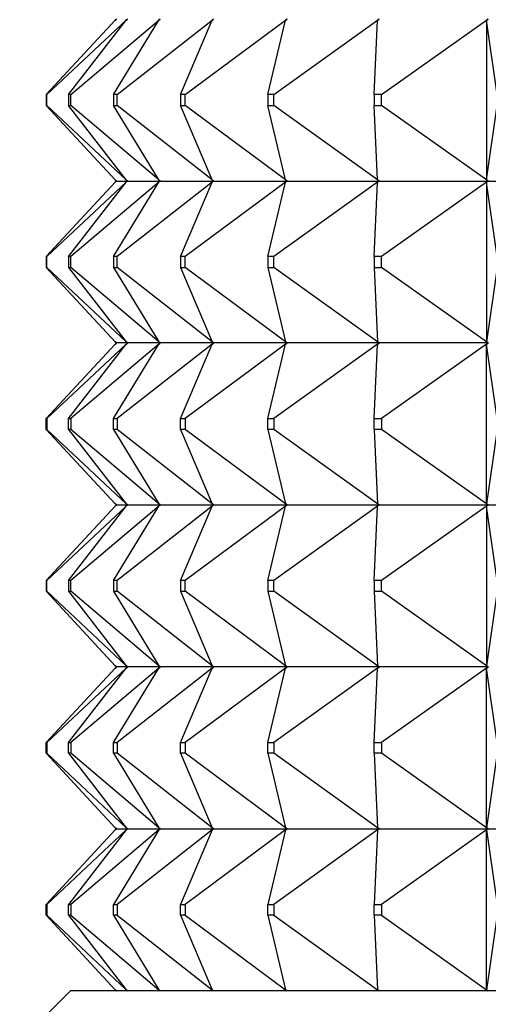
# Model space of a CAD drawing. Units: millimetres. Extents: x 0 to 1030, y 0 to 1732.
# Drawn here: x 479 to 488, y 1294 to 1312 of the extents above; entities that cross this region are included whole.
import ezdxf
from ezdxf import colors
from ezdxf.entities.mleader import LeaderData, LeaderLine
from ezdxf.math import Vec2, Vec3

# ---------------------------------------------------------------- set-up
doc = ezdxf.new("R2010")
doc.units = ezdxf.units.MM
doc.layers.add('DV1_Défaut', color=7, linetype='Continuous')
doc.layers.add('Défaut', color=7, linetype='Continuous')

# ---------------------------------------------------------------- blocks, each defined once
blk = doc.blocks.new('_DOT')
at = {"color": 0}
blk.add_line((0, 0), (-1, 0), dxfattribs=at)
at = {"color": 0, "const_width": 0.333}
blk.add_lwpolyline([(-0.1665, 0, 1), (0.1665, 0, 1)], format="xyb", close=True, dxfattribs=at)
blk = doc.blocks.new('SE')
at = {"layer": 'DV1_Défaut', "color": 7, "linetype": 'Continuous'}
for p, q in [((480.942, 1312.393), (480.962, 1312.414)), ((480.962, 1312.411), (480.942, 1312.393)), ((481.144, 1312.393), (481.167, 1312.414)), ((481.167, 1312.411), (481.144, 1312.393)), ((481.746, 1312.393), (481.771, 1312.414)), ((481.771, 1312.411), (481.746, 1312.393)), ((482.736, 1312.393), (482.763, 1312.414)), ((482.763, 1312.411), (482.736, 1312.393)), ((484.097, 1312.393), (484.126, 1312.414)), ((484.126, 1312.411), (484.097, 1312.393)), ((485.803, 1312.393), (485.832, 1312.414)), ((485.832, 1312.411), (485.803, 1312.393)), ((487.822, 1312.393), (487.852, 1312.414)), ((487.852, 1312.411), (487.822, 1312.393)), ((479.661, 1311.014), (480.942, 1312.393)), ((479.674, 1311.014), (481.144, 1312.393)), ((480.075, 1311.014), (481.144, 1312.393)), ((480.115, 1311.014), (481.746, 1312.393)), ((480.908, 1311.014), (481.746, 1312.393)), ((480.975, 1311.014), (482.736, 1312.393)), ((482.147, 1311.014), (482.736, 1312.393)), ((482.239, 1311.014), (484.097, 1312.393)), ((483.766, 1311.014), (484.097, 1312.393)), ((483.881, 1311.014), (485.803, 1312.393)), ((485.736, 1311.014), (485.803, 1312.393)), ((485.873, 1311.014), (487.822, 1312.393)), ((488.021, 1311.014), (487.822, 1312.393)), ((487.822, 1312.393), (487.822, 1309.435)), ((479.674, 1311.014), (479.661, 1311.014)), ((479.661, 1311.014), (479.661, 1310.814)), ((479.674, 1310.814), (479.674, 1311.014)), ((480.115, 1311.014), (480.075, 1311.014)), ((480.075, 1311.014), (480.075, 1310.814)), ((480.115, 1310.814), (480.115, 1311.014)), ((480.975, 1311.014), (480.908, 1311.014)), ((480.908, 1311.014), (480.908, 1310.814)), ((480.975, 1310.814), (480.975, 1311.014)), ((482.239, 1311.014), (482.147, 1311.014)), ((482.147, 1311.014), (482.147, 1310.814)), ((482.239, 1310.814), (482.239, 1311.014)), ((483.881, 1311.014), (483.766, 1311.014)), ((483.766, 1311.014), (483.766, 1310.814)), ((483.881, 1310.814), (483.881, 1311.014)), ((485.873, 1311.014), (485.736, 1311.014)), ((485.736, 1311.014), (485.736, 1310.814)), ((485.873, 1310.814), (485.873, 1311.014)), ((480.942, 1309.435), (479.661, 1310.814)), ((479.661, 1310.814), (479.674, 1310.814)), ((481.144, 1309.435), (479.674, 1310.814)), ((481.144, 1309.435), (480.075, 1310.814)), ((480.075, 1310.814), (480.115, 1310.814)), ((481.746, 1309.435), (480.115, 1310.814)), ((481.746, 1309.435), (480.908, 1310.814)), ((480.908, 1310.814), (480.975, 1310.814)), ((482.736, 1309.435), (480.975, 1310.814)), ((482.736, 1309.435), (482.147, 1310.814)), ((482.147, 1310.814), (482.239, 1310.814)), ((484.097, 1309.435), (482.239, 1310.814)), ((484.097, 1309.435), (483.766, 1310.814)), ((483.766, 1310.814), (483.881, 1310.814)), ((485.803, 1309.435), (483.881, 1310.814)), ((485.803, 1309.435), (485.736, 1310.814)), ((485.736, 1310.814), (485.873, 1310.814)), ((487.822, 1309.435), (485.873, 1310.814)), ((487.822, 1309.435), (488.021, 1310.814)), ((479.661, 1308.014), (480.942, 1309.393)), ((481.144, 1309.393), (479.674, 1308.014)), ((480.075, 1308.014), (481.144, 1309.393)), ((481.746, 1309.393), (480.115, 1308.014)), ((480.908, 1308.014), (481.746, 1309.393)), ((480.962, 1309.414), (480.942, 1309.435)), ((480.942, 1309.435), (480.962, 1309.417)), ((480.962, 1309.414), (480.942, 1309.393)), ((480.962, 1309.411), (480.942, 1309.393)), ((480.965, 1309.414), (480.962, 1309.417)), ((480.962, 1309.417), (480.962, 1309.414)), ((480.965, 1309.414), (480.962, 1309.411)), ((480.962, 1309.414), (480.962, 1309.411)), ((480.965, 1309.414), (481.167, 1309.414)), ((482.736, 1309.393), (480.975, 1308.014)), ((481.167, 1309.414), (481.144, 1309.435)), ((481.144, 1309.435), (481.167, 1309.417)), ((481.167, 1309.414), (481.144, 1309.393)), ((481.167, 1309.411), (481.144, 1309.393)), ((481.17, 1309.414), (481.167, 1309.417)), ((481.167, 1309.417), (481.167, 1309.414)), ((481.17, 1309.414), (481.167, 1309.411)), ((481.167, 1309.414), (481.167, 1309.411)), ((481.17, 1309.414), (481.771, 1309.414)), ((481.771, 1309.414), (481.746, 1309.435)), ((481.746, 1309.435), (481.771, 1309.417)), ((481.771, 1309.414), (481.746, 1309.393)), ((481.771, 1309.411), (481.746, 1309.393)), ((481.774, 1309.414), (481.771, 1309.417)), ((481.771, 1309.417), (481.771, 1309.414)), ((481.774, 1309.414), (481.771, 1309.411)), ((481.771, 1309.414), (481.771, 1309.411)), ((481.774, 1309.414), (482.763, 1309.414)), ((482.147, 1308.014), (482.736, 1309.393)), ((484.097, 1309.393), (482.239, 1308.014)), ((482.763, 1309.414), (482.736, 1309.435)), ((482.736, 1309.435), (482.763, 1309.417)), ((482.763, 1309.414), (482.736, 1309.393)), ((482.763, 1309.411), (482.736, 1309.393)), ((482.766, 1309.414), (482.763, 1309.417)), ((482.763, 1309.417), (482.763, 1309.414)), ((482.766, 1309.414), (482.763, 1309.411)), ((482.763, 1309.414), (482.763, 1309.411)), ((482.766, 1309.414), (484.126, 1309.414)), ((483.766, 1308.014), (484.097, 1309.393)), ((485.803, 1309.393), (483.881, 1308.014)), ((484.126, 1309.414), (484.097, 1309.435)), ((484.097, 1309.435), (484.126, 1309.417)), ((484.126, 1309.414), (484.097, 1309.393)), ((484.126, 1309.411), (484.097, 1309.393)), ((484.128, 1309.414), (484.126, 1309.417)), ((484.126, 1309.417), (484.126, 1309.414)), ((484.128, 1309.414), (484.126, 1309.411)), ((484.126, 1309.414), (484.126, 1309.411)), ((484.128, 1309.414), (485.832, 1309.414)), ((485.736, 1308.014), (485.803, 1309.393)), ((485.832, 1309.414), (485.803, 1309.435)), ((485.803, 1309.435), (485.832, 1309.417)), ((485.832, 1309.414), (485.803, 1309.393)), ((485.832, 1309.411), (485.803, 1309.393)), ((485.835, 1309.414), (485.832, 1309.417)), ((485.832, 1309.417), (485.832, 1309.414)), ((485.835, 1309.414), (485.832, 1309.411)), ((485.832, 1309.414), (485.832, 1309.411)), ((485.835, 1309.414), (487.852, 1309.414)), ((487.822, 1309.393), (485.873, 1308.014)), ((487.852, 1309.414), (487.822, 1309.435)), ((487.822, 1309.435), (487.852, 1309.417)), ((487.852, 1309.414), (487.822, 1309.393)), ((487.852, 1309.411), (487.822, 1309.393)), ((488.021, 1308.014), (487.822, 1309.393)), ((487.822, 1309.393), (487.822, 1306.435)), ((487.854, 1309.414), (487.852, 1309.417)), ((487.852, 1309.417), (487.852, 1309.414)), ((487.854, 1309.414), (487.852, 1309.411)), ((487.852, 1309.414), (487.852, 1309.411)), ((487.854, 1309.414), (490.146, 1309.414)), ((479.661, 1308.014), (479.661, 1307.814)), ((479.674, 1308.014), (479.661, 1308.014)), ((479.674, 1307.814), (479.674, 1308.014)), ((480.075, 1308.014), (480.075, 1307.814)), ((480.115, 1308.014), (480.075, 1308.014)), ((480.115, 1307.814), (480.115, 1308.014)), ((480.908, 1308.014), (480.908, 1307.814)), ((480.975, 1308.014), (480.908, 1308.014)), ((480.975, 1307.814), (480.975, 1308.014)), ((482.147, 1308.014), (482.147, 1307.814)), ((482.239, 1308.014), (482.147, 1308.014)), ((482.239, 1307.814), (482.239, 1308.014)), ((483.766, 1308.014), (483.766, 1307.814)), ((483.881, 1308.014), (483.766, 1308.014)), ((483.881, 1307.814), (483.881, 1308.014)), ((485.736, 1308.014), (485.736, 1307.814)), ((485.873, 1308.014), (485.736, 1308.014)), ((485.873, 1307.814), (485.873, 1308.014)), ((479.661, 1307.814), (480.942, 1306.435)), ((479.661, 1307.814), (479.674, 1307.814)), ((481.144, 1306.435), (479.674, 1307.814)), ((480.075, 1307.814), (481.144, 1306.435)), ((480.075, 1307.814), (480.115, 1307.814)), ((481.746, 1306.435), (480.115, 1307.814)), ((480.908, 1307.814), (481.746, 1306.435)), ((480.908, 1307.814), (480.975, 1307.814)), ((482.736, 1306.435), (480.975, 1307.814)), ((482.147, 1307.814), (482.736, 1306.435)), ((482.147, 1307.814), (482.239, 1307.814)), ((484.097, 1306.435), (482.239, 1307.814)), ((483.766, 1307.814), (484.097, 1306.435)), ((483.766, 1307.814), (483.881, 1307.814)), ((485.803, 1306.435), (483.881, 1307.814)), ((485.736, 1307.814), (485.803, 1306.435)), ((485.736, 1307.814), (485.873, 1307.814)), ((487.822, 1306.435), (485.873, 1307.814)), ((488.021, 1307.814), (487.822, 1306.435)), ((479.661, 1305.014), (480.942, 1306.393)), ((481.144, 1306.393), (479.674, 1305.014)), ((480.075, 1305.014), (481.144, 1306.393)), ((481.746, 1306.393), (480.115, 1305.014)), ((480.908, 1305.014), (481.746, 1306.393)), ((480.962, 1306.414), (480.942, 1306.435)), ((480.942, 1306.435), (480.962, 1306.417)), ((480.962, 1306.414), (480.942, 1306.393)), ((480.942, 1306.393), (480.962, 1306.411)), ((480.962, 1306.417), (480.965, 1306.414)), ((480.962, 1306.417), (480.962, 1306.414)), ((480.962, 1306.411), (480.965, 1306.414)), ((480.962, 1306.411), (480.962, 1306.414)), ((481.167, 1306.414), (480.965, 1306.414)), ((482.736, 1306.393), (480.975, 1305.014)), ((481.167, 1306.414), (481.144, 1306.435)), ((481.144, 1306.435), (481.167, 1306.417)), ((481.167, 1306.414), (481.144, 1306.393)), ((481.144, 1306.393), (481.167, 1306.411)), ((481.167, 1306.417), (481.17, 1306.414)), ((481.167, 1306.417), (481.167, 1306.414)), ((481.167, 1306.411), (481.17, 1306.414)), ((481.167, 1306.411), (481.167, 1306.414)), ((481.771, 1306.414), (481.17, 1306.414)), ((481.771, 1306.414), (481.746, 1306.435)), ((481.746, 1306.435), (481.771, 1306.417)), ((481.771, 1306.414), (481.746, 1306.393)), ((481.746, 1306.393), (481.771, 1306.411)), ((481.771, 1306.417), (481.774, 1306.414)), ((481.771, 1306.417), (481.771, 1306.414)), ((481.771, 1306.411), (481.774, 1306.414)), ((481.771, 1306.411), (481.771, 1306.414)), ((482.763, 1306.414), (481.774, 1306.414)), ((482.147, 1305.014), (482.736, 1306.393)), ((484.097, 1306.393), (482.239, 1305.014)), ((482.763, 1306.414), (482.736, 1306.435)), ((482.736, 1306.435), (482.763, 1306.417)), ((482.763, 1306.414), (482.736, 1306.393)), ((482.736, 1306.393), (482.763, 1306.411)), ((482.763, 1306.417), (482.766, 1306.414)), ((482.763, 1306.417), (482.763, 1306.414)), ((482.763, 1306.411), (482.766, 1306.414)), ((482.763, 1306.411), (482.763, 1306.414)), ((484.126, 1306.414), (482.766, 1306.414)), ((483.766, 1305.014), (484.097, 1306.393)), ((485.803, 1306.393), (483.881, 1305.014)), ((484.126, 1306.414), (484.097, 1306.435)), ((484.097, 1306.435), (484.126, 1306.417)), ((484.126, 1306.414), (484.097, 1306.393)), ((484.097, 1306.393), (484.126, 1306.411)), ((484.126, 1306.417), (484.128, 1306.414)), ((484.126, 1306.417), (484.126, 1306.414)), ((484.126, 1306.411), (484.128, 1306.414)), ((484.126, 1306.411), (484.126, 1306.414)), ((485.832, 1306.414), (484.128, 1306.414)), ((485.736, 1305.014), (485.803, 1306.393)), ((485.832, 1306.414), (485.803, 1306.435)), ((485.803, 1306.435), (485.832, 1306.417)), ((485.832, 1306.414), (485.803, 1306.393)), ((485.803, 1306.393), (485.832, 1306.411)), ((485.832, 1306.417), (485.835, 1306.414)), ((485.832, 1306.417), (485.832, 1306.414)), ((485.832, 1306.411), (485.835, 1306.414)), ((485.832, 1306.411), (485.832, 1306.414)), ((487.852, 1306.414), (485.835, 1306.414)), ((487.822, 1306.393), (485.873, 1305.014)), ((487.852, 1306.414), (487.822, 1306.435)), ((487.822, 1306.435), (487.852, 1306.417)), ((487.852, 1306.414), (487.822, 1306.393)), ((487.822, 1306.393), (487.852, 1306.411)), ((487.822, 1303.435), (487.822, 1306.393)), ((488.021, 1305.014), (487.822, 1306.393)), ((487.852, 1306.417), (487.854, 1306.414)), ((487.852, 1306.417), (487.852, 1306.414)), ((487.852, 1306.411), (487.854, 1306.414)), ((487.852, 1306.411), (487.852, 1306.414)), ((479.661, 1304.814), (479.661, 1305.014)), ((479.661, 1305.014), (479.674, 1305.014)), ((479.674, 1305.014), (479.674, 1304.814)), ((480.075, 1304.814), (480.075, 1305.014)), ((480.075, 1305.014), (480.115, 1305.014)), ((480.115, 1305.014), (480.115, 1304.814)), ((480.908, 1304.814), (480.908, 1305.014)), ((480.908, 1305.014), (480.975, 1305.014)), ((480.975, 1305.014), (480.975, 1304.814)), ((482.147, 1304.814), (482.147, 1305.014)), ((482.147, 1305.014), (482.239, 1305.014)), ((482.239, 1305.014), (482.239, 1304.814)), ((483.766, 1304.814), (483.766, 1305.014)), ((483.766, 1305.014), (483.881, 1305.014)), ((483.881, 1305.014), (483.881, 1304.814)), ((485.736, 1304.814), (485.736, 1305.014)), ((485.736, 1305.014), (485.873, 1305.014)), ((485.873, 1305.014), (485.873, 1304.814)), ((479.674, 1304.814), (479.661, 1304.814)), ((479.661, 1304.814), (480.942, 1303.435)), ((481.144, 1303.435), (479.674, 1304.814)), ((480.115, 1304.814), (480.075, 1304.814)), ((480.075, 1304.814), (481.144, 1303.435)), ((481.746, 1303.435), (480.115, 1304.814)), ((480.975, 1304.814), (480.908, 1304.814)), ((480.908, 1304.814), (481.746, 1303.435)), ((482.736, 1303.435), (480.975, 1304.814)), ((482.239, 1304.814), (482.147, 1304.814)), ((482.147, 1304.814), (482.736, 1303.435)), ((484.097, 1303.435), (482.239, 1304.814)), ((483.881, 1304.814), (483.766, 1304.814)), ((483.766, 1304.814), (484.097, 1303.435)), ((485.803, 1303.435), (483.881, 1304.814)), ((485.873, 1304.814), (485.736, 1304.814)), ((485.736, 1304.814), (485.803, 1303.435)), ((487.822, 1303.435), (485.873, 1304.814)), ((488.021, 1304.814), (487.822, 1303.435)), ((479.661, 1302.014), (480.942, 1303.393)), ((481.144, 1303.393), (479.674, 1302.014)), ((480.075, 1302.014), (481.144, 1303.393)), ((481.746, 1303.393), (480.115, 1302.014)), ((480.908, 1302.014), (481.746, 1303.393)), ((480.962, 1303.414), (480.942, 1303.435)), ((480.962, 1303.417), (480.942, 1303.435)), ((480.962, 1303.414), (480.942, 1303.393)), ((480.962, 1303.411), (480.942, 1303.393)), ((480.965, 1303.414), (480.962, 1303.417)), ((480.962, 1303.414), (480.962, 1303.417)), ((480.962, 1303.414), (480.962, 1303.411)), ((480.965, 1303.414), (480.962, 1303.411)), ((480.965, 1303.414), (481.167, 1303.414)), ((482.736, 1303.393), (480.975, 1302.014)), ((481.167, 1303.414), (481.144, 1303.435)), ((481.167, 1303.417), (481.144, 1303.435)), ((481.167, 1303.414), (481.144, 1303.393)), ((481.167, 1303.411), (481.144, 1303.393)), ((481.17, 1303.414), (481.167, 1303.417)), ((481.167, 1303.414), (481.167, 1303.417)), ((481.167, 1303.414), (481.167, 1303.411)), ((481.17, 1303.414), (481.167, 1303.411)), ((481.17, 1303.414), (481.771, 1303.414)), ((481.771, 1303.414), (481.746, 1303.435)), ((481.771, 1303.417), (481.746, 1303.435)), ((481.771, 1303.414), (481.746, 1303.393)), ((481.771, 1303.411), (481.746, 1303.393)), ((481.774, 1303.414), (481.771, 1303.417)), ((481.771, 1303.414), (481.771, 1303.417)), ((481.771, 1303.414), (481.771, 1303.411)), ((481.774, 1303.414), (481.771, 1303.411)), ((481.774, 1303.414), (482.763, 1303.414)), ((482.147, 1302.014), (482.736, 1303.393)), ((484.097, 1303.393), (482.239, 1302.014)), ((482.763, 1303.414), (482.736, 1303.435)), ((482.763, 1303.417), (482.736, 1303.435)), ((482.763, 1303.414), (482.736, 1303.393)), ((482.763, 1303.411), (482.736, 1303.393)), ((482.766, 1303.414), (482.763, 1303.417)), ((482.763, 1303.414), (482.763, 1303.417)), ((482.763, 1303.414), (482.763, 1303.411)), ((482.766, 1303.414), (482.763, 1303.411)), ((482.766, 1303.414), (484.126, 1303.414)), ((483.766, 1302.014), (484.097, 1303.393)), ((485.803, 1303.393), (483.881, 1302.014)), ((484.126, 1303.414), (484.097, 1303.435)), ((484.126, 1303.417), (484.097, 1303.435)), ((484.126, 1303.414), (484.097, 1303.393)), ((484.126, 1303.411), (484.097, 1303.393)), ((484.128, 1303.414), (484.126, 1303.417)), ((484.126, 1303.414), (484.126, 1303.417)), ((484.126, 1303.414), (484.126, 1303.411)), ((484.128, 1303.414), (484.126, 1303.411)), ((484.128, 1303.414), (485.832, 1303.414)), ((485.736, 1302.014), (485.803, 1303.393)), ((485.832, 1303.414), (485.803, 1303.435)), ((485.832, 1303.417), (485.803, 1303.435)), ((485.832, 1303.414), (485.803, 1303.393)), ((485.832, 1303.411), (485.803, 1303.393)), ((485.835, 1303.414), (485.832, 1303.417)), ((485.832, 1303.414), (485.832, 1303.417)), ((485.832, 1303.414), (485.832, 1303.411)), ((485.835, 1303.414), (485.832, 1303.411)), ((485.835, 1303.414), (487.852, 1303.414)), ((487.822, 1303.393), (485.873, 1302.014)), ((487.852, 1303.414), (487.822, 1303.435)), ((487.852, 1303.417), (487.822, 1303.435)), ((487.852, 1303.414), (487.822, 1303.393)), ((487.852, 1303.411), (487.822, 1303.393)), ((488.021, 1302.014), (487.822, 1303.393)), ((487.822, 1303.393), (487.822, 1300.435)), ((487.854, 1303.414), (487.852, 1303.417)), ((487.852, 1303.414), (487.852, 1303.417)), ((487.852, 1303.414), (487.852, 1303.411)), ((487.854, 1303.414), (487.852, 1303.411)), ((487.854, 1303.414), (490.146, 1303.414)), ((479.661, 1302.014), (479.661, 1301.814)), ((479.674, 1302.014), (479.661, 1302.014)), ((479.674, 1301.814), (479.674, 1302.014)), ((480.075, 1302.014), (480.075, 1301.814)), ((480.115, 1302.014), (480.075, 1302.014)), ((480.115, 1301.814), (480.115, 1302.014)), ((480.908, 1302.014), (480.908, 1301.814)), ((480.975, 1302.014), (480.908, 1302.014)), ((480.975, 1301.814), (480.975, 1302.014)), ((482.147, 1302.014), (482.147, 1301.814)), ((482.239, 1302.014), (482.147, 1302.014)), ((482.239, 1301.814), (482.239, 1302.014)), ((483.766, 1302.014), (483.766, 1301.814)), ((483.881, 1302.014), (483.766, 1302.014)), ((483.881, 1301.814), (483.881, 1302.014)), ((485.736, 1302.014), (485.736, 1301.814)), ((485.873, 1302.014), (485.736, 1302.014)), ((485.873, 1301.814), (485.873, 1302.014)), ((479.661, 1301.814), (480.942, 1300.435)), ((479.661, 1301.814), (479.674, 1301.814)), ((481.144, 1300.435), (479.674, 1301.814)), ((480.075, 1301.814), (481.144, 1300.435)), ((480.075, 1301.814), (480.115, 1301.814)), ((481.746, 1300.435), (480.115, 1301.814)), ((480.908, 1301.814), (481.746, 1300.435)), ((480.908, 1301.814), (480.975, 1301.814)), ((482.736, 1300.435), (480.975, 1301.814)), ((482.147, 1301.814), (482.736, 1300.435)), ((482.147, 1301.814), (482.239, 1301.814)), ((484.097, 1300.435), (482.239, 1301.814)), ((483.766, 1301.814), (484.097, 1300.435)), ((483.766, 1301.814), (483.881, 1301.814)), ((485.803, 1300.435), (483.881, 1301.814)), ((485.736, 1301.814), (485.803, 1300.435)), ((485.736, 1301.814), (485.873, 1301.814)), ((487.822, 1300.435), (485.873, 1301.814)), ((488.021, 1301.814), (487.822, 1300.435)), ((479.661, 1299.014), (480.942, 1300.393)), ((481.144, 1300.393), (479.674, 1299.014)), ((480.075, 1299.014), (481.144, 1300.393)), ((481.746, 1300.393), (480.115, 1299.014)), ((480.908, 1299.014), (481.746, 1300.393)), ((480.962, 1300.414), (480.942, 1300.435)), ((480.942, 1300.435), (480.962, 1300.417)), ((480.962, 1300.414), (480.942, 1300.393)), ((480.942, 1300.393), (480.962, 1300.411)), ((480.962, 1300.417), (480.962, 1300.414)), ((480.962, 1300.417), (480.965, 1300.414)), ((480.962, 1300.411), (480.962, 1300.414)), ((480.962, 1300.411), (480.965, 1300.414)), ((481.167, 1300.414), (480.965, 1300.414)), ((482.736, 1300.393), (480.975, 1299.014)), ((481.167, 1300.414), (481.144, 1300.435)), ((481.144, 1300.435), (481.167, 1300.417)), ((481.167, 1300.414), (481.144, 1300.393)), ((481.144, 1300.393), (481.167, 1300.411)), ((481.167, 1300.417), (481.167, 1300.414)), ((481.167, 1300.417), (481.17, 1300.414)), ((481.167, 1300.411), (481.167, 1300.414)), ((481.167, 1300.411), (481.17, 1300.414)), ((481.771, 1300.414), (481.17, 1300.414)), ((481.771, 1300.414), (481.746, 1300.435)), ((481.746, 1300.435), (481.771, 1300.417)), ((481.771, 1300.414), (481.746, 1300.393)), ((481.746, 1300.393), (481.771, 1300.411)), ((481.771, 1300.417), (481.771, 1300.414)), ((481.771, 1300.417), (481.774, 1300.414)), ((481.771, 1300.411), (481.771, 1300.414)), ((481.771, 1300.411), (481.774, 1300.414)), ((482.763, 1300.414), (481.774, 1300.414)), ((482.147, 1299.014), (482.736, 1300.393)), ((484.097, 1300.393), (482.239, 1299.014)), ((482.763, 1300.414), (482.736, 1300.435)), ((482.736, 1300.435), (482.763, 1300.417)), ((482.763, 1300.414), (482.736, 1300.393)), ((482.736, 1300.393), (482.763, 1300.411)), ((482.763, 1300.417), (482.763, 1300.414)), ((482.763, 1300.417), (482.766, 1300.414)), ((482.763, 1300.411), (482.763, 1300.414)), ((482.763, 1300.411), (482.766, 1300.414)), ((484.126, 1300.414), (482.766, 1300.414)), ((483.766, 1299.014), (484.097, 1300.393)), ((485.803, 1300.393), (483.881, 1299.014)), ((484.126, 1300.414), (484.097, 1300.435)), ((484.097, 1300.435), (484.126, 1300.417)), ((484.126, 1300.414), (484.097, 1300.393)), ((484.097, 1300.393), (484.126, 1300.411)), ((484.126, 1300.417), (484.126, 1300.414)), ((484.126, 1300.417), (484.128, 1300.414)), ((484.126, 1300.411), (484.126, 1300.414)), ((484.126, 1300.411), (484.128, 1300.414)), ((485.832, 1300.414), (484.128, 1300.414)), ((485.736, 1299.014), (485.803, 1300.393)), ((485.832, 1300.414), (485.803, 1300.435)), ((485.803, 1300.435), (485.832, 1300.417)), ((485.832, 1300.414), (485.803, 1300.393)), ((485.803, 1300.393), (485.832, 1300.411)), ((485.832, 1300.417), (485.832, 1300.414)), ((485.832, 1300.417), (485.835, 1300.414)), ((485.832, 1300.411), (485.832, 1300.414)), ((485.832, 1300.411), (485.835, 1300.414)), ((487.852, 1300.414), (485.835, 1300.414)), ((487.822, 1300.393), (485.873, 1299.014)), ((487.852, 1300.414), (487.822, 1300.435)), ((487.822, 1300.435), (487.852, 1300.417)), ((487.852, 1300.414), (487.822, 1300.393)), ((487.822, 1300.393), (487.852, 1300.411)), ((487.822, 1297.435), (487.822, 1300.393)), ((488.021, 1299.014), (487.822, 1300.393)), ((487.852, 1300.417), (487.852, 1300.414)), ((487.852, 1300.417), (487.854, 1300.414)), ((487.852, 1300.411), (487.852, 1300.414)), ((487.852, 1300.411), (487.854, 1300.414)), ((479.661, 1298.814), (479.661, 1299.014)), ((479.661, 1299.014), (479.674, 1299.014)), ((479.674, 1299.014), (479.674, 1298.814)), ((480.075, 1298.814), (480.075, 1299.014)), ((480.075, 1299.014), (480.115, 1299.014)), ((480.115, 1299.014), (480.115, 1298.814)), ((480.908, 1298.814), (480.908, 1299.014)), ((480.908, 1299.014), (480.975, 1299.014)), ((480.975, 1299.014), (480.975, 1298.814)), ((482.147, 1298.814), (482.147, 1299.014)), ((482.147, 1299.014), (482.239, 1299.014)), ((482.239, 1299.014), (482.239, 1298.814)), ((483.766, 1298.814), (483.766, 1299.014)), ((483.766, 1299.014), (483.881, 1299.014)), ((483.881, 1299.014), (483.881, 1298.814)), ((485.736, 1298.814), (485.736, 1299.014)), ((485.736, 1299.014), (485.873, 1299.014)), ((485.873, 1299.014), (485.873, 1298.814)), ((479.674, 1298.814), (479.661, 1298.814)), ((479.661, 1298.814), (480.942, 1297.435)), ((481.144, 1297.435), (479.674, 1298.814)), ((480.115, 1298.814), (480.075, 1298.814)), ((480.075, 1298.814), (481.144, 1297.435)), ((481.746, 1297.435), (480.115, 1298.814)), ((480.975, 1298.814), (480.908, 1298.814)), ((480.908, 1298.814), (481.746, 1297.435)), ((482.736, 1297.435), (480.975, 1298.814)), ((482.239, 1298.814), (482.147, 1298.814)), ((482.147, 1298.814), (482.736, 1297.435)), ((484.097, 1297.435), (482.239, 1298.814)), ((483.881, 1298.814), (483.766, 1298.814)), ((483.766, 1298.814), (484.097, 1297.435)), ((485.803, 1297.435), (483.881, 1298.814)), ((485.873, 1298.814), (485.736, 1298.814)), ((485.736, 1298.814), (485.803, 1297.435)), ((487.822, 1297.435), (485.873, 1298.814)), ((488.021, 1298.814), (487.822, 1297.435)), ((480.942, 1297.393), (479.661, 1296.014)), ((481.144, 1297.393), (479.674, 1296.014)), ((481.144, 1297.393), (480.075, 1296.014)), ((481.746, 1297.393), (480.115, 1296.014)), ((481.746, 1297.393), (480.908, 1296.014)), ((480.962, 1297.414), (480.942, 1297.435)), ((480.962, 1297.417), (480.942, 1297.435)), ((480.962, 1297.414), (480.942, 1297.393)), ((480.942, 1297.393), (480.962, 1297.411)), ((480.965, 1297.414), (480.962, 1297.417)), ((480.962, 1297.414), (480.962, 1297.417)), ((480.962, 1297.411), (480.962, 1297.414)), ((480.965, 1297.414), (480.962, 1297.411)), ((480.965, 1297.414), (481.167, 1297.414)), ((482.736, 1297.393), (480.975, 1296.014)), ((481.167, 1297.414), (481.144, 1297.435)), ((481.167, 1297.417), (481.144, 1297.435)), ((481.167, 1297.414), (481.144, 1297.393)), ((481.144, 1297.393), (481.167, 1297.411)), ((481.17, 1297.414), (481.167, 1297.417)), ((481.167, 1297.414), (481.167, 1297.417)), ((481.167, 1297.411), (481.167, 1297.414)), ((481.17, 1297.414), (481.167, 1297.411)), ((481.17, 1297.414), (481.771, 1297.414)), ((481.771, 1297.414), (481.746, 1297.435)), ((481.771, 1297.417), (481.746, 1297.435)), ((481.771, 1297.414), (481.746, 1297.393)), ((481.746, 1297.393), (481.771, 1297.411)), ((481.774, 1297.414), (481.771, 1297.417)), ((481.771, 1297.414), (481.771, 1297.417)), ((481.771, 1297.411), (481.771, 1297.414)), ((481.774, 1297.414), (481.771, 1297.411)), ((481.774, 1297.414), (482.763, 1297.414)), ((482.736, 1297.393), (482.147, 1296.014)), ((484.097, 1297.393), (482.239, 1296.014)), ((482.763, 1297.414), (482.736, 1297.435)), ((482.763, 1297.417), (482.736, 1297.435)), ((482.763, 1297.414), (482.736, 1297.393)), ((482.736, 1297.393), (482.763, 1297.411)), ((482.766, 1297.414), (482.763, 1297.417)), ((482.763, 1297.414), (482.763, 1297.417)), ((482.763, 1297.411), (482.763, 1297.414)), ((482.766, 1297.414), (482.763, 1297.411)), ((482.766, 1297.414), (484.126, 1297.414)), ((484.097, 1297.393), (483.766, 1296.014)), ((485.803, 1297.393), (483.881, 1296.014)), ((484.126, 1297.414), (484.097, 1297.435)), ((484.126, 1297.417), (484.097, 1297.435)), ((484.126, 1297.414), (484.097, 1297.393)), ((484.097, 1297.393), (484.126, 1297.411)), ((484.128, 1297.414), (484.126, 1297.417)), ((484.126, 1297.414), (484.126, 1297.417)), ((484.126, 1297.411), (484.126, 1297.414)), ((484.128, 1297.414), (484.126, 1297.411)), ((484.128, 1297.414), (485.832, 1297.414)), ((485.803, 1297.393), (485.736, 1296.014)), ((485.832, 1297.414), (485.803, 1297.435)), ((485.832, 1297.417), (485.803, 1297.435)), ((485.832, 1297.414), (485.803, 1297.393)), ((485.803, 1297.393), (485.832, 1297.411)), ((485.835, 1297.414), (485.832, 1297.417)), ((485.832, 1297.414), (485.832, 1297.417)), ((485.832, 1297.411), (485.832, 1297.414)), ((485.835, 1297.414), (485.832, 1297.411)), ((485.835, 1297.414), (487.852, 1297.414)), ((487.822, 1297.393), (485.873, 1296.014)), ((487.852, 1297.414), (487.822, 1297.435)), ((487.852, 1297.417), (487.822, 1297.435)), ((487.852, 1297.414), (487.822, 1297.393)), ((487.822, 1297.393), (487.852, 1297.411)), ((487.822, 1294.435), (487.822, 1297.393)), ((487.822, 1297.393), (488.021, 1296.014)), ((487.854, 1297.414), (487.852, 1297.417)), ((487.852, 1297.414), (487.852, 1297.417)), ((487.852, 1297.411), (487.852, 1297.414)), ((487.854, 1297.414), (487.852, 1297.411)), ((487.854, 1297.414), (490.146, 1297.414)), ((479.661, 1296.014), (479.674, 1296.014)), ((479.661, 1295.814), (479.661, 1296.014)), ((479.674, 1296.014), (479.674, 1295.814)), ((480.075, 1296.014), (480.115, 1296.014)), ((480.075, 1295.814), (480.075, 1296.014)), ((480.115, 1296.014), (480.115, 1295.814)), ((480.908, 1296.014), (480.975, 1296.014)), ((480.908, 1295.814), (480.908, 1296.014)), ((480.975, 1296.014), (480.975, 1295.814)), ((482.147, 1296.014), (482.239, 1296.014)), ((482.147, 1295.814), (482.147, 1296.014)), ((482.239, 1296.014), (482.239, 1295.814)), ((483.766, 1296.014), (483.881, 1296.014)), ((483.766, 1295.814), (483.766, 1296.014)), ((483.881, 1296.014), (483.881, 1295.814)), ((485.736, 1296.014), (485.873, 1296.014)), ((485.736, 1295.814), (485.736, 1296.014)), ((485.873, 1296.014), (485.873, 1295.814)), ((479.674, 1295.814), (479.661, 1295.814)), ((479.661, 1295.814), (480.942, 1294.435)), ((479.674, 1295.814), (481.144, 1294.435)), ((480.115, 1295.814), (480.075, 1295.814)), ((480.075, 1295.814), (481.144, 1294.435)), ((480.115, 1295.814), (481.746, 1294.435)), ((480.975, 1295.814), (480.908, 1295.814)), ((480.908, 1295.814), (481.746, 1294.435)), ((480.975, 1295.814), (482.736, 1294.435)), ((482.239, 1295.814), (482.147, 1295.814)), ((482.147, 1295.814), (482.736, 1294.435)), ((482.239, 1295.814), (484.097, 1294.435)), ((483.881, 1295.814), (483.766, 1295.814)), ((483.766, 1295.814), (484.097, 1294.435)), ((483.881, 1295.814), (485.803, 1294.435)), ((485.873, 1295.814), (485.736, 1295.814)), ((485.736, 1295.814), (485.803, 1294.435)), ((485.873, 1295.814), (487.822, 1294.435)), ((488.021, 1295.814), (487.822, 1294.435)), ((480.114, 1294.414), (479.614, 1293.914)), ((525.114, 1294.414), (480.114, 1294.414)), ((480.962, 1294.417), (480.942, 1294.435)), ((480.942, 1294.435), (480.962, 1294.414)), ((480.965, 1294.414), (480.962, 1294.417)), ((480.962, 1294.414), (480.962, 1294.417)), ((481.167, 1294.417), (481.144, 1294.435)), ((481.144, 1294.435), (481.167, 1294.414)), ((481.17, 1294.414), (481.167, 1294.417)), ((481.167, 1294.414), (481.167, 1294.417)), ((481.771, 1294.417), (481.746, 1294.435)), ((481.746, 1294.435), (481.771, 1294.414)), ((481.774, 1294.414), (481.771, 1294.417)), ((481.771, 1294.414), (481.771, 1294.417)), ((482.763, 1294.417), (482.736, 1294.435)), ((482.736, 1294.435), (482.763, 1294.414)), ((482.766, 1294.414), (482.763, 1294.417)), ((482.763, 1294.414), (482.763, 1294.417)), ((484.126, 1294.417), (484.097, 1294.435)), ((484.097, 1294.435), (484.126, 1294.414)), ((484.128, 1294.414), (484.126, 1294.417)), ((484.126, 1294.414), (484.126, 1294.417)), ((485.832, 1294.417), (485.803, 1294.435)), ((485.803, 1294.435), (485.832, 1294.414)), ((485.835, 1294.414), (485.832, 1294.417)), ((485.832, 1294.414), (485.832, 1294.417)), ((487.852, 1294.417), (487.822, 1294.435)), ((487.822, 1294.435), (487.852, 1294.414)), ((487.854, 1294.414), (487.852, 1294.417)), ((487.852, 1294.414), (487.852, 1294.417))]:
    blk.add_line(p, q, dxfattribs=at)

msp = doc.modelspace()

# ---------------------------------------------------------------- block references
at = {"layer": 'Défaut'}
msp.add_blockref('SE', (0, 0), dxfattribs=at)

# ---------------------------------------------------------------- leaders
at = {"layer": 'Défaut', "color": 7, "linetype": 'Continuous'}
ml = msp.add_multileader_mtext('Standard', dxfattribs=at)
ml.set_content('{\\pxsm0.9;\\fSolid Edge ISO|b1||i0||c0|p34;\\W1.;10/08/2021\\P}', color=256)
ml.set_leader_properties()
ml.set_arrow_properties(name='DOT')
ml.build(insert=Vec2(0, 0))
ml.multileader.update_dxf_attribs({"leader_type": 0, "dogleg_length": 0, "arrow_head_size": 12})
ctx = ml.context
ctx.base_point, ctx.char_height, ctx.arrow_head_size, ctx.landing_gap_size = Vec3(911.912, 1724.901), 12, 12, 4.2
notes = []
notes.append((ctx, [(0, (0, 0, 0), (0, 0), (1, 0), 1, [])]))
ctx.mtext.insert = Vec3(913.912, 1731.021)
for ctx, leaders in notes:
    for number, flags, end, landing, length, lines in leaders:
        leader = LeaderData()
        leader.index, (leader.has_last_leader_line, leader.has_dogleg_vector, leader.attachment_direction) = number, flags
        leader.last_leader_point, leader.dogleg_vector, leader.dogleg_length = Vec3(end), Vec3(landing), length
        for number, points, colour, breaks in lines:
            line = LeaderLine()
            line.index, line.vertices, line.color, line.breaks = number, Vec3.list(points), colors.encode_raw_color(colour), breaks
            leader.lines.append(line)
        ctx.leaders.append(leader)

doc.saveas('drawing.dxf')
